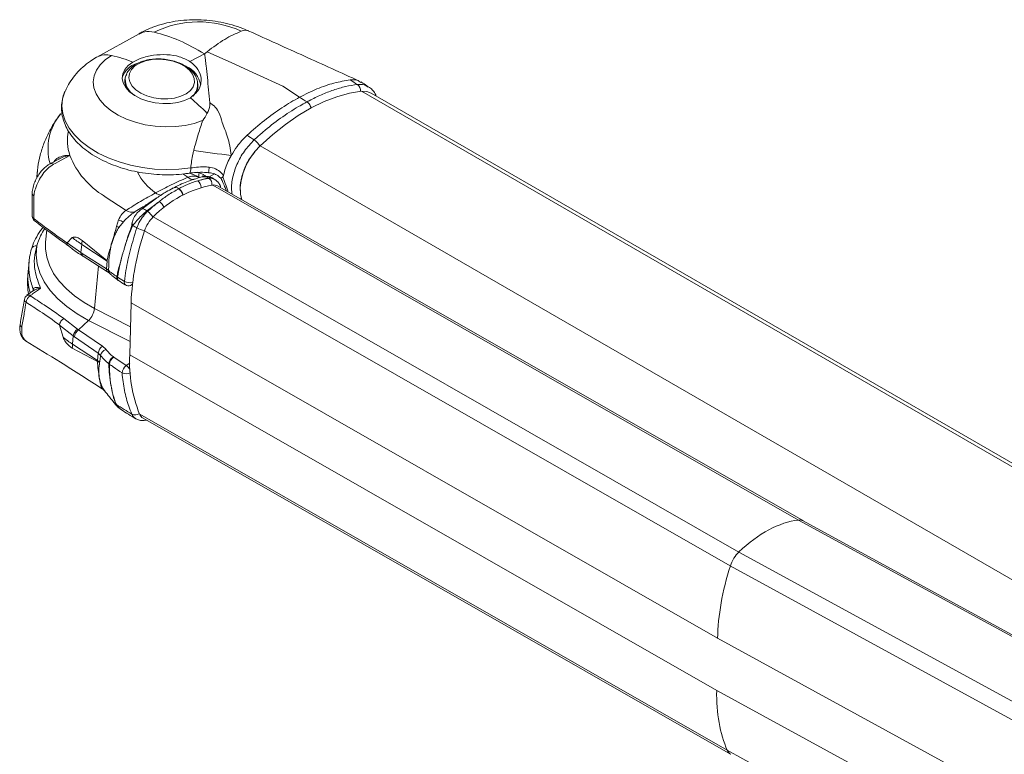
# Model space of a CAD drawing. Units: millimetres. Extents: x 0 to 594, y 0 to 420.
# Drawn here: x 443 to 455, y 134 to 143 of the extents above; entities that cross this region are included whole.
import ezdxf

# ---------------------------------------------------------------- set-up
doc = ezdxf.new("R2010")
doc.units = ezdxf.units.MM

msp = doc.modelspace()

# ---------------------------------------------------------------- linework, layer by layer
at = {"color": 7, "linetype": 'Continuous', "lineweight": 15}
for p, q in [((444.685, 142.948), (444.176, 142.666)), ((444.518, 142.403), (444.517, 142.395)), ((445.388, 142.314), (445.389, 142.322)), ((505.753, 108.592), (447.479, 142.233)), ((443.46, 141.284), (443.454, 141.21)), ((445.43, 141.222), (445.441, 141.225)), ((445.453, 141.227), (445.441, 141.225)), ((445.601, 141.192), (445.577, 141.207)), ((445.663, 141.116), (445.662, 141.118)), ((445.081, 141.083), (445.088, 141.088)), ((452.679, 137.084), (445.63, 141.116)), ((444.761, 140.882), (444.732, 140.865)), ((443.574, 140.586), (443.56, 140.438)), ((443.881, 140.494), (443.819, 140.433)), ((444.298, 140.22), (444.001, 140.46)), ((443.361, 140.208), (443.349, 140.084)), ((444.013, 140.269), (444.307, 140.083)), ((444.294, 140.118), (444.3, 140.21)), ((444.294, 140.118), (444.294, 140.118)), ((443.416, 139.857), (443.336, 139.8)), ((444.583, 139.917), (444.604, 139.924)), ((444.589, 139.708), (444.573, 139.084)), ((443.727, 139.44), (443.77, 139.294)), ((443.881, 139.165), (444.186, 139.004)), ((444.258, 138.66), (444.271, 138.649)), ((444.272, 138.648), (444.275, 138.644)), ((444.733, 138.321), (451.804, 134.276)), ((444.747, 138.294), (444.773, 138.298)), ((498.597, 111.995), (452.678, 137.084))]:
    msp.add_line(p, q, dxfattribs=at)
at = {"color": 7, "linetype": 'Continuous', "lineweight": 0}
for p, q in [((445.474, 142.706), (445.297, 142.612)), ((445.474, 142.706), (445.472, 142.704)), ((445.474, 142.706), (445.506, 142.732)), ((446.617, 142.184), (446.415, 142.317)), ((447.362, 142.255), (505.684, 108.587)), ((446.143, 141.6), (476.731, 123.943)), ((445.211, 141.26), (445.272, 141.221)), ((445.459, 141.252), (445.41, 141.272)), ((445.592, 141.26), (445.53, 141.226)), ((445.518, 141.212), (445.392, 141.178)), ((452.62, 137.095), (445.571, 141.127)), ((444.884, 141.032), (444.884, 141.032)), ((444.267, 140.994), (444.528, 140.821)), ((444.723, 140.842), (444.893, 140.968)), ((444.929, 140.929), (444.778, 140.815)), ((444.412, 140.628), (444.438, 140.707)), ((444.499, 140.685), (444.443, 140.616)), ((451.904, 136.71), (444.855, 140.743)), ((451.8, 136.543), (444.75, 140.576)), ((443.819, 140.433), (443.986, 140.313)), ((443.986, 140.313), (443.995, 140.412)), ((443.995, 140.412), (444.3, 140.21)), ((443.986, 140.313), (444, 140.304)), ((444, 140.304), (444.294, 140.118)), ((444.15, 139.641), (444.197, 140.153)), ((444.294, 140.118), (444.316, 140.101)), ((444.321, 140.154), (444.316, 140.101)), ((444.316, 140.101), (444.334, 140.083)), ((444.418, 140.025), (444.427, 140.019)), ((444.427, 140.019), (444.508, 139.967)), ((443.41, 139.859), (443.411, 139.872)), ((451.646, 135.671), (444.589, 139.708)), ((444.15, 139.641), (444.581, 139.42)), ((443.78, 139.521), (443.944, 139.393)), ((443.958, 139.383), (444.078, 139.497)), ((444.078, 139.497), (444.577, 139.242)), ((443.893, 139.311), (443.727, 139.44)), ((443.944, 139.393), (443.958, 139.383)), ((443.958, 139.383), (444.243, 139.186)), ((443.884, 139.212), (443.893, 139.311)), ((443.907, 139.301), (443.893, 139.311)), ((444.192, 139.104), (443.907, 139.301)), ((443.884, 139.212), (444.186, 139.013)), ((444.186, 139.013), (444.192, 139.104)), ((444.222, 139.077), (444.192, 139.104)), ((444.243, 139.186), (444.284, 139.15)), ((444.186, 139.004), (444.186, 139.013)), ((444.186, 139.004), (444.186, 139.004)), ((444.211, 138.997), (444.21, 138.989)), ((444.222, 139.077), (444.217, 139.025)), ((444.24, 139.056), (444.222, 139.077)), ((444.376, 139.06), (444.381, 139.056)), ((444.381, 139.056), (444.531, 138.954)), ((451.636, 135.044), (444.573, 139.084)), ((444.33, 138.968), (444.321, 138.975)), ((444.531, 138.954), (444.572, 138.983)), ((444.402, 138.487), (444.399, 138.491)), ((451.763, 134.323), (444.693, 138.368)), ((452.62, 137.095), (498.566, 111.991)), ((451.904, 136.71), (497.869, 111.596)), ((451.8, 136.543), (497.766, 111.428)), ((451.646, 135.671), (497.573, 110.578)), ((451.636, 135.044), (497.572, 109.945)), ((451.763, 134.323), (497.749, 109.197))]:
    msp.add_line(p, q, dxfattribs=at)
at = {"color": 7, "linetype": 'Continuous', "lineweight": 0, "flags": 128}
for points in [[(445.45, 141.902), (445.348, 141.868), (445.238, 141.843), (445.122, 141.83), (445.001, 141.827), (444.88, 141.835), (444.76, 141.853), (444.644, 141.882), (444.535, 141.921), (444.435, 141.969), (444.347, 142.024), (444.272, 142.086), (444.212, 142.152), (444.168, 142.223), (444.142, 142.296), (444.134, 142.369), (444.144, 142.441), (444.172, 142.51), (444.217, 142.575), (444.278, 142.634), (444.354, 142.686)], [(446.415, 142.317), (446.097, 142.462), (445.801, 142.597), (445.506, 142.732)], [(445.238, 142.553), (445.292, 142.509), (445.33, 142.461), (445.35, 142.41), (445.352, 142.359), (445.336, 142.309), (445.302, 142.264), (445.252, 142.225), (445.188, 142.195), (445.113, 142.174), (445.031, 142.164), (444.946, 142.165), (444.861, 142.177), (444.78, 142.2), (444.708, 142.232), (444.648, 142.272), (444.601, 142.318), (444.572, 142.368), (444.561, 142.419), (444.568, 142.47), (444.593, 142.518), (444.636, 142.56), (444.693, 142.595), (444.763, 142.62), (444.842, 142.636), (444.926, 142.64), (445.012, 142.634), (445.095, 142.616), (445.171, 142.589), (445.238, 142.553)], [(443.793, 142.252), (443.792, 142.25), (443.765, 142.164), (443.757, 142.077), (443.768, 141.988), (443.797, 141.9), (443.844, 141.813), (443.908, 141.73), (443.988, 141.651), (444.084, 141.578), (444.193, 141.512), (444.313, 141.454), (444.444, 141.405), (444.582, 141.366), (444.725, 141.337), (444.872, 141.319), (445.019, 141.312), (445.165, 141.317), (445.307, 141.332)], [(443.853, 141.483), (443.747, 141.426), (443.675, 141.387), (443.656, 141.377)], [(443.46, 141.284), (443.46, 141.284), (443.458, 141.229)], [(445.307, 141.332), (445.306, 141.312), (445.304, 141.295), (445.3, 141.282), (445.295, 141.273), (445.288, 141.27), (445.288, 141.269)], [(445.459, 141.252), (445.454, 141.237), (445.452, 141.227)], [(445.904, 140.96), (445.912, 140.965), (445.914, 140.967)], [(444.15, 139.641), (444.023, 139.713), (443.909, 139.792), (443.81, 139.878), (443.725, 139.968), (443.657, 140.063), (443.607, 140.161), (443.574, 140.26), (443.559, 140.36), (443.56, 140.438)], [(444.078, 139.497), (443.94, 139.576), (443.816, 139.663), (443.707, 139.757), (443.616, 139.857), (443.544, 139.961), (443.491, 140.069), (443.458, 140.178), (443.446, 140.287), (443.455, 140.395)]]:
    msp.add_lwpolyline(points, dxfattribs=at)
at = {"color": 7, "linetype": 'Continuous', "lineweight": 15, "flags": 128}
for points in [[(445.302, 142.178), (445.232, 142.145), (445.152, 142.122), (445.064, 142.11), (444.972, 142.108), (444.879, 142.117), (444.789, 142.137), (444.706, 142.166), (444.633, 142.205), (444.571, 142.25), (444.525, 142.301), (444.495, 142.356), (444.483, 142.411), (444.489, 142.467), (444.513, 142.519), (444.554, 142.566), (444.611, 142.607)], [(446.143, 141.6), (446.293, 141.735), (446.446, 141.857), (446.601, 141.964), (446.757, 142.055), (446.912, 142.131), (447.065, 142.189), (447.216, 142.231), (447.362, 142.255)], [(447.362, 142.255), (447.424, 142.253), (447.479, 142.233), (447.479, 142.233)], [(445.92, 140.948), (445.904, 141.017), (445.901, 141.097), (445.912, 141.183), (445.936, 141.273), (445.974, 141.364), (446.022, 141.451), (446.079, 141.531), (446.143, 141.6)]]:
    msp.add_lwpolyline(points, dxfattribs=at)
at = {"color": 7, "linetype": 'Continuous', "lineweight": 0}
for centre, radius, start, end in [((445.403, 141.872), 1.219, 65.1764, 116.0454), ((445.963, 142.868), 0.121, 68.8891, 113.6155), ((443.957, 140.947), 1.784, 68.5008, 77.1267), ((444.748, 142.404), 0.23, 179.7609, 239.3783), ((448.856, 144.857), 2.955, 236.5257, 238.5221), ((447.262, 142.266), 0.0876, 351.4496, 54.1119), ((448.158, 144.516), 2.795, 236.5239, 238.6986), ((444.25, 141.562), 0.661, 140.295, 195.6248), ((444.383, 141.663), 0.56, 168.4775, 198.7317), ((447.614, 144.191), 2.955, 236.5257, 238.5221), ((445.975, 141.52), 0.178, 24.5582, 57.4464), ((444.772, 141.841), 0.986, 201.3244, 239.1988), ((446.809, 151.127), 9.696, 261.3043, 263.9975), ((443.631, 141.348), 0.0386, 49.172, 115.7559), ((445.248, 141.569), 0.649, 206.1134, 235.8516), ((445.46, 141.244), 0.0573, 150.5387, 209.0525), ((441.608, 141.68), 3.935, 354.1094, 355.0811), ((445.345, 141.301), 0.109, 227.7985, 272.5287), ((445.338, 141.1), 0.0941, 359.0187, 55.3247), ((445.463, 141.12), 0.107, 59.5505, 102.3168), ((446.538, 142.837), 1.919, 237.8644, 238.1737), ((445.477, 141.137), 0.0858, 352.8011, 54.6115), ((444.963, 141.142), 0.136, 234.4398, 266.4743), ((444.963, 141.142), 0.136, 234.4395, 266.4713), ((445.12, 141.021), 0.0747, 54.9388, 114.8557), ((445.1, 140.987), 0.113, 9.9877, 56.611), ((445.105, 140.987), 0.111, 10.6372, 58.532), ((445.621, 141.101), 0.0446, 354.0535, 19.3412), ((444.847, 140.807), 0.147, 19.525, 56.1525), ((444.599, 140.932), 0.132, 237.5162, 287.4629), ((444.714, 140.752), 0.0906, 44.6674, 84.4012), ((445.799, 142.44), 1.919, 237.8644, 238.1737), ((444.69, 140.659), 0.179, 26.2591, 57.1246), ((443.44, 140.759), 0.0414, 183.5243, 238.4312), ((443.449, 140.718), 0.031, 170.9845, 226.6109), ((444.605, 141.082), 0.411, 245.9213, 255.0398), ((444.809, 140.732), 0.218, 196.4778, 204.5918), ((443.91, 139.33), 1.392, 67.4645, 68.8347), ((445.768, 142.403), 2.108, 236.7073, 238.2291), ((444.773, 140.814), 0.234, 240.5933, 264.8752), ((444.958, 141.871), 1.748, 231.9817, 236.5839), ((445.003, 140.318), 1.013, 171.9369, 174.6956), ((443.447, 140.335), 0.0612, 83.2374, 158.6944), ((444.021, 140.306), 0.0354, 168.562, 232.0433), ((444.035, 140.297), 0.0355, 168.7033, 231.9692), ((444.03, 140.023), 0.683, 174.9015, 196.2688), ((444.36, 140.097), 0.0443, 174.714, 225.3916), ((444.458, 140.014), 0.0416, 164.316, 228.8089), ((444.465, 140.007), 0.0398, 162.3962, 228.8896), ((444.548, 139.956), 0.041, 163.5917, 228.4329), ((444.573, 140.089), 0.138, 242.1062, 284.6834), ((444.57, 139.955), 0.04, 289.2715, 331.3192), ((443.376, 139.86), 0.037, 351.878, 18.8252), ((443.343, 139.749), 0.0371, 178.3546, 241.9619), ((443.441, 139.699), 0.117, 125.3281, 171.6307), ((443.351, 139.768), 0.0349, 50.4121, 115.4094), ((443.904, 139.674), 0.248, 314.7615, 352.559), ((443.291, 139.451), 0.038, 179.2007, 243.2564), ((444.019, 139.29), 0.128, 126.2283, 170.4138), ((444.033, 139.28), 0.128, 126.1935, 170.2994), ((444.847, 140.671), 1.748, 231.9817, 236.5839), ((444.798, 139.127), 0.917, 174.6932, 177.6397), ((444.319, 139.083), 0.128, 126.1935, 170.2994), ((444.323, 139.053), 0.104, 112.2539, 166.8075), ((444.114, 138.871), 0.159, 52.2942, 63.1779), ((444.434, 138.961), 0.114, 120.5258, 173.3244), ((444.453, 138.956), 0.124, 125.8345, 174.404), ((444.605, 138.853), 0.125, 126.1884, 174.6307), ((444.447, 138.839), 0.143, 25.9019, 53.9248), ((444.529, 138.963), 0.109, 243.7261, 296.7226), ((444.137, 138.564), 0.164, 48.2587, 55.0977), ((444.416, 138.517), 0.0311, 236.0553, 262.516), ((446.989, 142.394), 4.681, 236.5996, 239.2976), ((444.636, 138.446), 0.0852, 244.3101, 307.8842), ((444.742, 138.336), 0.0433, 276.439, 306.0593)]:
    msp.add_arc(centre, radius, start, end, dxfattribs=at)
at = {"color": 7, "linetype": 'Continuous', "lineweight": 15}
for centre, radius, start, end in [((444.29, 142.451), 0.244, 74.781, 118.8322), ((444.742, 142.333), 0.273, 108.9114, 161.6095), ((445.137, 142.285), 0.293, 9.1293, 66.514), ((444.687, 142.377), 0.173, 150.4173, 216.8166), ((444.716, 142.387), 0.199, 177.6801, 223.9634), ((445.202, 142.338), 0.188, 309.3599, 352.7115), ((445.219, 142.328), 0.174, 311.4369, 4.9757), ((443.076, 139.592), 3.412, 44.6445, 49.2817), ((445.806, 139.83), 1.318, 100.2948, 136.1735), ((445.584, 141.032), 0.0958, 61.303, 98.0485), ((443.439, 141.032), 0.0402, 180.7592, 241.5587), ((443.474, 140.755), 0.075, 178.8126, 232.3144), ((445.144, 140.445), 0.415, 134.0964, 161.6146), ((447.625, 139.593), 3.038, 161.1206, 177.8217), ((444.561, 139.989), 0.075, 237.6449, 287.554), ((443.38, 139.738), 0.075, 125.4736, 170.9767), ((446.275, 139.001), 1.705, 177.2166, 201.8213), ((444.146, 138.533), 0.17, 48.5863, 56.898), ((444.781, 138.402), 0.0946, 201.5424, 239.4298)]:
    msp.add_arc(centre, radius, start, end, dxfattribs=at)
at = {"color": 7, "linetype": 'Continuous', "lineweight": 0}
for centre, major_axis, ratio, start_param, end_param in [((445.116, 141.112), (0.422, -0.076), 0.467111, 0.885659, 1.222165), ((445.116, 141.112), (0.423, 0.032), 0.46768, 0.766152, 0.833851), ((453.325, 136.572), (1.159, 2.073), 0.585738, 1.900836, 2.313205), ((453.314, 135.945), (1.159, 2.073), 0.585738, 2.313205, 2.725574)]:
    msp.add_ellipse(centre, major_axis=major_axis, ratio=ratio, start_param=start_param, end_param=end_param, dxfattribs=at)
at = {"color": 7, "linetype": 'Continuous', "lineweight": 15}
for centre, major_axis, start_param, end_param in [((452.242, 135.722), (0.732, 1.309), 0.398153, 1.086664), ((452.557, 136.866), (0.122, 0.218), 0.005735, 0.398153), ((451.961, 136.546), (0.122, 0.218), 1.086664, 1.900836), ((451.926, 134.494), (0.122, 0.218), 2.725574, 3.147328)]:
    msp.add_ellipse(centre, major_axis=major_axis, ratio=0.585738, start_param=start_param, end_param=end_param, dxfattribs=at)
for points, knots in [([(446.007, 142.98), (445.983, 142.991), (445.917, 143.019), (445.805, 143.056), (445.671, 143.089), (445.534, 143.109), (445.396, 143.118), (445.257, 143.115), (445.119, 143.1), (444.983, 143.071), (444.851, 143.029), (444.751, 142.985), (444.697, 142.955), (444.682, 142.947)], [0, 0, 0, 0, 0.058962, 0.15789, 0.25641, 0.354848, 0.453468, 0.552634, 0.652715, 0.754142, 0.857147, 0.961474, 1, 1, 1, 1]), ([(444.868, 142.967), (444.828, 142.974), (444.76, 142.984), (444.709, 142.955), (444.688, 142.943)], [0, 0, 0, 0, 0.597888, 1, 1, 1, 1]), ([(447.334, 142.379), (447.115, 142.478), (446.672, 142.679), (446.23, 142.879), (446.007, 142.98)], [0, 0, 0, 0, 0.495796, 1, 1, 1, 1]), ([(444.173, 142.665), (444.148, 142.65), (444.091, 142.614), (444.009, 142.549), (443.929, 142.47), (443.863, 142.382), (443.818, 142.31), (443.8, 142.264), (443.795, 142.252)], [0, 0, 0, 0, 0.150436, 0.353726, 0.550855, 0.742886, 0.931055, 1, 1, 1, 1]), ([(445.297, 142.612), (445.257, 142.634), (445.175, 142.677), (445.018, 142.701), (444.857, 142.693), (444.713, 142.659), (444.642, 142.623), (444.611, 142.607)], [0, 0, 0, 0, 0.206818, 0.413551, 0.622542, 0.833435, 1, 1, 1, 1]), ([(445.537, 142.117), (445.527, 142.221), (445.512, 142.377), (445.494, 142.542), (445.484, 142.623), (445.479, 142.664), (445.477, 142.685), (445.475, 142.695), (445.474, 142.7), (445.474, 142.702), (445.473, 142.703), (445.472, 142.704), (445.472, 142.704)], [0, 0, 0, 0, 0.489664, 0.735618, 0.86736, 0.934606, 0.967884, 0.984242, 0.992344, 0.996471, 0.998738, 1, 1, 1, 1]), ([(445.255, 142.551), (445.244, 142.558), (445.212, 142.578), (445.152, 142.605), (445.074, 142.629), (444.992, 142.643), (444.908, 142.647), (444.826, 142.641), (444.749, 142.625), (444.678, 142.6), (444.617, 142.565), (444.567, 142.521), (444.535, 142.47), (444.519, 142.43), (444.519, 142.408), (444.519, 142.405)], [0, 0, 0, 0, 0.045835, 0.131572, 0.217129, 0.302515, 0.387872, 0.47338, 0.559215, 0.64559, 0.732602, 0.819764, 0.905425, 0.987785, 1, 1, 1, 1]), ([(445.387, 142.325), (445.389, 142.332), (445.392, 142.358), (445.382, 142.402), (445.358, 142.454), (445.319, 142.502), (445.282, 142.533), (445.259, 142.549), (445.255, 142.551)], [0, 0, 0, 0, 0.0894844, 0.3014929, 0.514236, 0.733515, 0.9545623, 1, 1, 1, 1]), ([(445.302, 142.178), (445.334, 142.202), (445.398, 142.251), (445.438, 142.355), (445.428, 142.464), (445.373, 142.554), (445.318, 142.596), (445.297, 142.612)], [0, 0, 0, 0, 0.212011, 0.4298, 0.650364, 0.872017, 1, 1, 1, 1]), ([(447.353, 142.36), (447.339, 142.372), (447.305, 142.398), (447.255, 142.395), (447.226, 142.393)], [0, 0, 0, 0, 0.427102, 1, 1, 1, 1]), ([(447.443, 142.312), (447.421, 142.326), (447.392, 142.344), (447.363, 142.363), (447.357, 142.367)], [0, 0, 0, 0, 0.7640561, 1, 1, 1, 1]), ([(447.54, 142.197), (447.54, 142.198), (447.534, 142.218), (447.51, 142.251), (447.478, 142.29), (447.452, 142.304), (447.443, 142.31)], [0, 0, 0, 0, 0.001526, 0.405482, 0.791984, 1, 1, 1, 1]), ([(443.795, 142.255), (443.793, 142.251), (443.777, 142.22), (443.761, 142.158), (443.749, 142.071), (443.755, 141.983), (443.776, 141.896), (443.812, 141.811), (443.863, 141.729), (443.928, 141.65), (444.007, 141.575), (444.099, 141.507), (444.202, 141.445), (444.315, 141.39), (444.435, 141.344), (444.562, 141.306), (444.694, 141.278), (444.829, 141.259), (444.965, 141.249), (445.1, 141.25), (445.208, 141.258), (445.269, 141.267), (445.288, 141.269)], [0, 0, 0, 0, 0.007524, 0.060146, 0.111871, 0.163185, 0.214521, 0.266404, 0.319172, 0.372877, 0.427323, 0.482217, 0.537299, 0.592372, 0.64737, 0.702284, 0.757127, 0.81193, 0.866724, 0.921543, 0.976416, 1, 1, 1, 1]), ([(445.504, 141.99), (445.519, 142.02), (445.539, 142.061), (445.537, 142.106), (445.537, 142.117)], [0, 0, 0, 0, 0.7577038, 1, 1, 1, 1]), ([(446.706, 142.127), (446.707, 142.127), (446.71, 142.125), (446.719, 142.118), (446.733, 142.103), (446.746, 142.081), (446.753, 142.063), (446.754, 142.053), (446.754, 142.051)], [0, 0, 0, 0, 0.021662, 0.151173, 0.410455, 0.669701, 0.928926, 1, 1, 1, 1]), ([(443.744, 141.985), (443.719, 141.952), (443.666, 141.883), (443.598, 141.764), (443.538, 141.63), (443.494, 141.488), (443.468, 141.372), (443.464, 141.303), (443.462, 141.283)], [0, 0, 0, 0, 0.160188, 0.340731, 0.537726, 0.731228, 0.921407, 1, 1, 1, 1]), ([(445.45, 141.902), (445.45, 141.902), (445.472, 141.93), (445.488, 141.96), (445.504, 141.99)], [0, 0, 0, 0, 0.011246, 1, 1, 1, 1]), ([(445.984, 141.726), (445.942, 141.683), (445.871, 141.611), (445.817, 141.521), (445.795, 141.484)], [0, 0, 0, 0, 0.590924, 1, 1, 1, 1]), ([(445.795, 141.484), (445.786, 141.468), (445.748, 141.397), (445.717, 141.314), (445.703, 141.252), (445.701, 141.243)], [0, 0, 0, 0, 0.2087758, 0.8804184, 1, 1, 1, 1]), ([(443.615, 141.382), (443.604, 141.377), (443.579, 141.362), (443.539, 141.328), (443.497, 141.281), (443.459, 141.225), (443.428, 141.163), (443.407, 141.099), (443.399, 141.052), (443.399, 141.032), (443.399, 141.031)], [0, 0, 0, 0, 0.091395, 0.220453, 0.367586, 0.515934, 0.669283, 0.828489, 0.993296, 1, 1, 1, 1]), ([(443.718, 141.439), (443.697, 141.427), (443.663, 141.409), (443.628, 141.39), (443.615, 141.383)], [0, 0, 0, 0, 0.625323, 1, 1, 1, 1]), ([(445.288, 141.269), (445.295, 141.27), (445.331, 141.277), (445.401, 141.28), (445.473, 141.281), (445.513, 141.276), (445.522, 141.275)], [0, 0, 0, 0, 0.089402, 0.491319, 0.89133, 1, 1, 1, 1]), ([(445.522, 141.276), (445.524, 141.275), (445.548, 141.274), (445.591, 141.263), (445.639, 141.238), (445.662, 141.215), (445.671, 141.206)], [0, 0, 0, 0, 0.0414322, 0.422051, 0.7803842, 1, 1, 1, 1]), ([(445.701, 141.243), (445.7, 141.238), (445.698, 141.23), (445.693, 141.225), (445.691, 141.223)], [0, 0, 0, 0, 0.535151, 1, 1, 1, 1]), ([(445.081, 141.083), (445.084, 141.085), (445.144, 141.117), (445.262, 141.173), (445.374, 141.205), (445.43, 141.222)], [0, 0, 0, 0, 0.023428, 0.508024, 1, 1, 1, 1]), ([(445.577, 141.206), (445.57, 141.21), (445.552, 141.222), (445.521, 141.23), (445.489, 141.232), (445.465, 141.23), (445.455, 141.228), (445.453, 141.227)], [0, 0, 0, 0, 0.183931, 0.44892, 0.689421, 0.922516, 1, 1, 1, 1]), ([(445.661, 141.118), (445.661, 141.12), (445.655, 141.137), (445.636, 141.164), (445.612, 141.183), (445.601, 141.191)], [0, 0, 0, 0, 0.060563, 0.559767, 1, 1, 1, 1]), ([(445.691, 141.223), (445.686, 141.219), (445.676, 141.211), (445.67, 141.207), (445.672, 141.208), (445.672, 141.208)], [0, 0, 0, 0, 0.4589655, 0.9179573, 1, 1, 1, 1]), ([(445.671, 141.208), (445.679, 141.191), (445.698, 141.154), (445.719, 141.101), (445.733, 141.068), (445.738, 141.055)], [0, 0, 0, 0, 0.3156601, 0.7157872, 1, 1, 1, 1]), ([(443.399, 141.031), (443.399, 141.029), (443.397, 141.011), (443.4, 140.984), (443.4, 140.895), (443.398, 140.819), (443.397, 140.756)], [0, 0, 0, 0, 0.018968, 0.169372, 0.313888, 1, 1, 1, 1]), ([(445.089, 141.087), (445.063, 141.074), (445, 141.039), (444.934, 140.997), (444.893, 140.968), (444.889, 140.966)], [0, 0, 0, 0, 0.3886603, 0.9542573, 1, 1, 1, 1]), ([(445.212, 141.01), (445.212, 141.01), (445.211, 141.018), (445.204, 141.035), (445.191, 141.057), (445.177, 141.072), (445.167, 141.079), (445.163, 141.081), (445.163, 141.082)], [0, 0, 0, 0, 0.013104, 0.281568, 0.550051, 0.818571, 0.977342, 1, 1, 1, 1]), ([(444.892, 140.969), (444.868, 140.952), (444.827, 140.924), (444.78, 140.896), (444.76, 140.884)], [0, 0, 0, 0, 0.589945, 1, 1, 1, 1]), ([(443.428, 140.696), (443.457, 140.674), (443.573, 140.584), (443.707, 140.484), (443.813, 140.412), (443.831, 140.4)], [0, 0, 0, 0, 0.219511, 0.863087, 1, 1, 1, 1]), ([(443.529, 140.618), (443.519, 140.605), (443.483, 140.561), (443.439, 140.48), (443.404, 140.406), (443.394, 140.363), (443.392, 140.356)], [0, 0, 0, 0, 0.162284, 0.543294, 0.924658, 1, 1, 1, 1]), ([(443.818, 140.43), (443.818, 140.431), (443.818, 140.432), (443.819, 140.433), (443.819, 140.433)], [0, 0, 0, 0, 0.673374, 1, 1, 1, 1]), ([(443.818, 140.43), (443.819, 140.424), (443.82, 140.412), (443.825, 140.402), (443.83, 140.4), (443.83, 140.4)], [0, 0, 0, 0, 0.489618, 0.979219, 1, 1, 1, 1]), ([(444.001, 140.46), (443.984, 140.471), (443.951, 140.494), (443.909, 140.504), (443.889, 140.496), (443.881, 140.494)], [0, 0, 0, 0, 0.382882, 0.765848, 1, 1, 1, 1]), ([(443.391, 140.357), (443.382, 140.326), (443.366, 140.27), (443.362, 140.212), (443.361, 140.186)], [0, 0, 0, 0, 0.547558, 1, 1, 1, 1]), ([(443.831, 140.401), (443.844, 140.389), (443.892, 140.348), (443.95, 140.308), (443.995, 140.28), (443.999, 140.278)], [0, 0, 0, 0, 0.266028, 0.936319, 1, 1, 1, 1]), ([(443.36, 140.188), (443.36, 140.189), (443.359, 140.196), (443.361, 140.203), (443.362, 140.208)], [0, 0, 0, 0, 0.224534, 1, 1, 1, 1]), ([(443.999, 140.278), (444.002, 140.276), (444.007, 140.273), (444.011, 140.27), (444.013, 140.269)], [0, 0, 0, 0, 0.700003, 1, 1, 1, 1]), ([(444.3, 140.21), (444.3, 140.211), (444.3, 140.213), (444.3, 140.215), (444.3, 140.217), (444.299, 140.218), (444.299, 140.219), (444.299, 140.219), (444.299, 140.22), (444.298, 140.22), (444.298, 140.22)], [0, 0, 0, 0, 0.3061748, 0.5270852, 0.6781273, 0.7828127, 0.8944817, 0.9398219, 0.9780638, 1, 1, 1, 1]), ([(443.351, 140.084), (443.349, 140.056), (443.341, 139.981), (443.343, 139.89), (443.352, 139.828), (443.354, 139.813)], [0, 0, 0, 0, 0.3083783, 0.833632, 1, 1, 1, 1]), ([(444.294, 140.118), (444.294, 140.112), (444.294, 140.099), (444.3, 140.087), (444.305, 140.085), (444.306, 140.084)], [0, 0, 0, 0, 0.444588, 0.889171, 1, 1, 1, 1]), ([(444.306, 140.083), (444.313, 140.078), (444.323, 140.071), (444.33, 140.065), (444.331, 140.063)], [0, 0, 0, 0, 0.724208, 1, 1, 1, 1]), ([(444.329, 140.066), (444.339, 140.056), (444.365, 140.031), (444.402, 140.003), (444.427, 139.985), (444.431, 139.982)], [0, 0, 0, 0, 0.333064, 0.90037, 1, 1, 1, 1]), ([(444.428, 139.984), (444.43, 139.982), (444.434, 139.98), (444.438, 139.978), (444.439, 139.977)], [0, 0, 0, 0, 0.638894, 1, 1, 1, 1]), ([(444.439, 139.976), (444.465, 139.96), (444.493, 139.943), (444.52, 139.926), (444.52, 139.925)], [0, 0, 0, 0, 0.979177, 1, 1, 1, 1]), ([(443.413, 139.855), (443.413, 139.855), (443.413, 139.855), (443.412, 139.854), (443.412, 139.853)], [0, 0, 0, 0, 0.008552, 1, 1, 1, 1]), ([(443.305, 139.75), (443.296, 139.691), (443.282, 139.603), (443.262, 139.504), (443.256, 139.462), (443.254, 139.451)], [0, 0, 0, 0, 0.592927, 0.894579, 1, 1, 1, 1]), ([(443.727, 139.444), (443.729, 139.451), (443.732, 139.466), (443.745, 139.488), (443.761, 139.507), (443.773, 139.517), (443.78, 139.52), (443.78, 139.521)], [0, 0, 0, 0, 0.251218, 0.502428, 0.753872, 0.988262, 1, 1, 1, 1]), ([(443.254, 139.451), (443.252, 139.436), (443.247, 139.402), (443.253, 139.352), (443.27, 139.305), (443.295, 139.268), (443.318, 139.253), (443.329, 139.246)], [0, 0, 0, 0, 0.182524, 0.415265, 0.635443, 0.840491, 1, 1, 1, 1]), ([(443.727, 139.44), (443.727, 139.441), (443.727, 139.443), (443.727, 139.444), (443.727, 139.444)], [0, 0, 0, 0, 0.6744445, 1, 1, 1, 1]), ([(443.317, 139.252), (443.458, 139.166), (443.771, 138.977), (444.075, 138.781), (444.242, 138.674)], [0, 0, 0, 0, 0.4509222, 1, 1, 1, 1]), ([(443.77, 139.294), (443.779, 139.275), (443.797, 139.239), (443.837, 139.194), (443.866, 139.175), (443.881, 139.165)], [0, 0, 0, 0, 0.326128, 0.648285, 1, 1, 1, 1]), ([(444.271, 138.648), (444.29, 138.624), (444.333, 138.571), (444.377, 138.517), (444.401, 138.487)], [0, 0, 0, 0, 0.434499, 1, 1, 1, 1]), ([(444.401, 138.487), (444.402, 138.485), (444.416, 138.468), (444.438, 138.444), (444.463, 138.429), (444.472, 138.424)], [0, 0, 0, 0, 0.084069, 0.676289, 1, 1, 1, 1]), ([(444.472, 138.422), (444.5, 138.404), (444.559, 138.366), (444.618, 138.33), (444.648, 138.312)], [0, 0, 0, 0, 0.480811, 1, 1, 1, 1]), ([(444.646, 138.314), (444.66, 138.307), (444.689, 138.294), (444.725, 138.289), (444.744, 138.293), (444.747, 138.294)], [0, 0, 0, 0, 0.455786, 0.920892, 1, 1, 1, 1])]:
    msp.add_open_spline(points, degree=3, knots=knots, dxfattribs=at)
at = {"color": 7, "linetype": 'Continuous', "lineweight": 0}
for points in [[(445.474, 142.706), (445.372, 142.764), (445.169, 142.88), (444.968, 142.938), (444.868, 142.967)], [(445.506, 142.732), (445.576, 142.786), (445.718, 142.893), (445.849, 142.95), (445.915, 142.978)]]:
    msp.add_open_spline(points, degree=3, dxfattribs=at)
at = {"color": 7, "linetype": 'Continuous', "lineweight": 15}
for points in [[(447.226, 142.393), (447.161, 142.382), (447.032, 142.359), (446.827, 142.289), (446.687, 142.219), (446.617, 142.184)], [(446.617, 142.184), (446.546, 142.144), (446.405, 142.062), (446.192, 141.908), (446.053, 141.787), (445.984, 141.726)]]:
    msp.add_open_spline(points, degree=3, dxfattribs=at)
at = {"color": 7, "linetype": 'Continuous', "lineweight": 0}
for points, knots in [([(446.706, 142.127), (446.715, 142.132), (446.772, 142.164), (446.879, 142.216), (447.026, 142.273), (447.171, 142.316), (447.266, 142.33), (447.313, 142.337)], [0, 0, 0, 0, 0.041162, 0.277439, 0.513715, 0.756857, 1, 1, 1, 1]), ([(447.313, 142.337), (447.341, 142.339), (447.39, 142.342), (447.425, 142.316), (447.44, 142.305)], [0, 0, 0, 0, 0.5811883, 1, 1, 1, 1]), ([(445.537, 142.117), (445.548, 142.109), (445.585, 142.084), (445.642, 142.019), (445.673, 141.942), (445.682, 141.889), (445.683, 141.878), (445.683, 141.878)], [0, 0, 0, 0, 0.13341, 0.428236, 0.883995, 0.999992, 1, 1, 1, 1]), ([(446.071, 141.67), (446.105, 141.702), (446.209, 141.796), (446.387, 141.935), (446.557, 142.045), (446.664, 142.105), (446.697, 142.123), (446.706, 142.127)], [0, 0, 0, 0, 0.167326, 0.504799, 0.842271, 0.958832, 1, 1, 1, 1]), ([(445.343, 141.542), (445.344, 141.549), (445.362, 141.617), (445.4, 141.748), (445.433, 141.849), (445.45, 141.902)], [0, 0, 0, 0, 0.051976, 0.507701, 1, 1, 1, 1]), ([(445.683, 141.878), (445.683, 141.878), (445.709, 141.825), (445.743, 141.736), (445.777, 141.6), (445.789, 141.523), (445.795, 141.484)], [0, 0, 0, 0, 0.000006, 0.478493, 0.735924, 1, 1, 1, 1]), ([(445.807, 141.015), (445.804, 141.027), (445.791, 141.081), (445.804, 141.206), (445.857, 141.374), (445.948, 141.541), (446.03, 141.627), (446.071, 141.67)], [0, 0, 0, 0, 0.063676, 0.297838, 0.531905, 0.765951, 1, 1, 1, 1]), ([(443.662, 141.408), (443.666, 141.414), (443.681, 141.437), (443.727, 141.464), (443.789, 141.483), (443.833, 141.484), (443.853, 141.483), (443.853, 141.483)], [0, 0, 0, 0, 0.094677, 0.389608, 0.72244, 0.99598, 1, 1, 1, 1]), ([(443.853, 141.483), (443.853, 141.483), (443.833, 141.48), (443.791, 141.469), (443.745, 141.455), (443.721, 141.44), (443.719, 141.438)], [0, 0, 0, 0, 0.006021, 0.427417, 0.93533, 1, 1, 1, 1]), ([(445.307, 141.332), (445.314, 141.387), (445.322, 141.458), (445.339, 141.528), (445.343, 141.542)], [0, 0, 0, 0, 0.790344, 1, 1, 1, 1]), ([(446.078, 141.522), (446.064, 141.507), (446.015, 141.453), (445.953, 141.335), (445.909, 141.191), (445.896, 141.093), (445.905, 141.054), (445.905, 141.054)], [0, 0, 0, 0, 0.119159, 0.410795, 0.702469, 0.994272, 1, 1, 1, 1]), ([(443.656, 141.377), (443.633, 141.362), (443.587, 141.332), (443.525, 141.259), (443.473, 141.173), (443.437, 141.087), (443.423, 141.028), (443.42, 141.001), (443.42, 140.996)], [0, 0, 0, 0, 0.193656, 0.387408, 0.575953, 0.786842, 0.964067, 1, 1, 1, 1]), ([(445.272, 141.221), (445.294, 141.227), (445.339, 141.241), (445.385, 141.229), (445.407, 141.218), (445.41, 141.216)], [0, 0, 0, 0, 0.462097, 0.929143, 1, 1, 1, 1]), ([(445.307, 141.332), (445.337, 141.337), (445.399, 141.346), (445.475, 141.347), (445.518, 141.343), (445.528, 141.342)], [0, 0, 0, 0, 0.424191, 0.861054, 1, 1, 1, 1]), ([(445.459, 141.252), (445.46, 141.252), (445.471, 141.247), (445.479, 141.239), (445.487, 141.231)], [0, 0, 0, 0, 0.092147, 1, 1, 1, 1]), ([(445.528, 141.342), (445.555, 141.337), (445.608, 141.327), (445.665, 141.284), (445.692, 141.254), (445.701, 141.243)], [0, 0, 0, 0, 0.394201, 0.7878, 1, 1, 1, 1]), ([(444.884, 141.032), (444.946, 141.065), (445.071, 141.131), (445.205, 141.191), (445.272, 141.221)], [0, 0, 0, 0, 0.499462, 1, 1, 1, 1]), ([(445.163, 141.082), (445.197, 141.1), (445.273, 141.141), (445.35, 141.165), (445.392, 141.178)], [0, 0, 0, 0, 0.455195, 1, 1, 1, 1]), ([(445.392, 141.178), (445.425, 141.187), (445.471, 141.199), (445.515, 141.205), (445.526, 141.207)], [0, 0, 0, 0, 0.738114, 1, 1, 1, 1]), ([(445.577, 141.206), (445.577, 141.207), (445.571, 141.216), (445.549, 141.216), (445.525, 141.213), (445.518, 141.212)], [0, 0, 0, 0, 0.033709, 0.699028, 1, 1, 1, 1]), ([(445.526, 141.207), (445.535, 141.208), (445.563, 141.21), (445.585, 141.198), (445.6, 141.19)], [0, 0, 0, 0, 0.322864, 1, 1, 1, 1]), ([(445.691, 141.223), (445.693, 141.219), (445.7, 141.202), (445.721, 141.15), (445.741, 141.088), (445.756, 141.051), (445.759, 141.043)], [0, 0, 0, 0, 0.057974, 0.273077, 0.831145, 1, 1, 1, 1]), ([(444.528, 140.821), (444.585, 140.858), (444.699, 140.931), (444.822, 140.998), (444.884, 141.032)], [0, 0, 0, 0, 0.499291, 1, 1, 1, 1]), ([(444.929, 140.929), (444.963, 140.956), (445.039, 141.015), (445.119, 141.058), (445.163, 141.082)], [0, 0, 0, 0, 0.455263, 1, 1, 1, 1]), ([(443.419, 140.984), (443.419, 140.984), (443.419, 140.975), (443.42, 140.926), (443.42, 140.84), (443.419, 140.762), (443.418, 140.723)], [0, 0, 0, 0, 0.000009, 0.108577, 0.560595, 1, 1, 1, 1]), ([(443.42, 140.996), (443.42, 140.992), (443.419, 140.988), (443.419, 140.984), (443.419, 140.984)], [0, 0, 0, 0, 0.999825, 1, 1, 1, 1]), ([(444.787, 140.81), (444.822, 140.841), (444.868, 140.882), (444.916, 140.92), (444.929, 140.929)], [0, 0, 0, 0, 0.738114, 1, 1, 1, 1]), ([(444.438, 140.707), (444.45, 140.731), (444.475, 140.778), (444.512, 140.809), (444.527, 140.821), (444.527, 140.821)], [0, 0, 0, 0, 0.511236, 0.999982, 1, 1, 1, 1]), ([(444.629, 140.801), (444.629, 140.801), (444.607, 140.787), (444.562, 140.753), (444.521, 140.708), (444.499, 140.685)], [0, 0, 0, 0, 0.000017, 0.478018, 1, 1, 1, 1]), ([(444.527, 140.821), (444.527, 140.821), (444.528, 140.821), (444.528, 140.821), (444.528, 140.821)], [0, 0, 0, 0, 0.00219, 1, 1, 1, 1]), ([(444.6, 140.67), (444.606, 140.691), (444.614, 140.724), (444.643, 140.771), (444.674, 140.802), (444.697, 140.822), (444.704, 140.828), (444.704, 140.828)], [0, 0, 0, 0, 0.335287, 0.504815, 0.85324, 0.999985, 1, 1, 1, 1]), ([(444.778, 140.815), (444.757, 140.797), (444.715, 140.76), (444.657, 140.699), (444.626, 140.66), (444.611, 140.641)], [0, 0, 0, 0, 0.351174, 0.683575, 1, 1, 1, 1]), ([(444.638, 140.807), (444.635, 140.805), (444.632, 140.803), (444.629, 140.801), (444.629, 140.801)], [0, 0, 0, 0, 0.999775, 1, 1, 1, 1]), ([(444.732, 140.865), (444.728, 140.863), (444.697, 140.845), (444.666, 140.825), (444.638, 140.807)], [0, 0, 0, 0, 0.136572, 1, 1, 1, 1]), ([(444.658, 140.611), (444.663, 140.623), (444.679, 140.667), (444.719, 140.735), (444.762, 140.786), (444.785, 140.808), (444.787, 140.81)], [0, 0, 0, 0, 0.172488, 0.585945, 0.955645, 1, 1, 1, 1]), ([(444.704, 140.828), (444.704, 140.828), (444.711, 140.832), (444.717, 140.837), (444.723, 140.842)], [0, 0, 0, 0, 0.00012, 1, 1, 1, 1]), ([(443.418, 140.723), (443.474, 140.681), (443.606, 140.58), (443.74, 140.485), (443.818, 140.431), (443.818, 140.43)], [0, 0, 0, 0, 0.416944, 0.998062, 1, 1, 1, 1]), ([(444.418, 140.025), (444.422, 140.044), (444.431, 140.087), (444.447, 140.151), (444.462, 140.206), (444.473, 140.247), (444.478, 140.269), (444.483, 140.287), (444.486, 140.299), (444.491, 140.313), (444.494, 140.322), (444.502, 140.341), (444.514, 140.382), (444.533, 140.453), (444.562, 140.536), (444.584, 140.6), (444.597, 140.634), (444.599, 140.642), (444.6, 140.643), (444.6, 140.643)], [0, 0, 0, 0, 0.098689, 0.216551, 0.319902, 0.375612, 0.41532, 0.425259, 0.462467, 0.471757, 0.499887, 0.506908, 0.570224, 0.695402, 0.839989, 0.964349, 0.995458, 0.999996, 1, 1, 1, 1]), ([(444.6, 140.643), (444.6, 140.643), (444.599, 140.645), (444.599, 140.654), (444.6, 140.663), (444.6, 140.67)], [0, 0, 0, 0, 0.000095, 0.277567, 1, 1, 1, 1]), ([(443.55, 140.603), (443.531, 140.574), (443.489, 140.507), (443.467, 140.435), (443.455, 140.395)], [0, 0, 0, 0, 0.4397973, 1, 1, 1, 1]), ([(444.298, 140.22), (444.305, 140.245), (444.316, 140.286), (444.328, 140.333), (444.338, 140.362), (444.344, 140.381), (444.35, 140.413), (444.367, 140.464), (444.385, 140.528), (444.401, 140.577), (444.406, 140.592), (444.406, 140.592)], [0, 0, 0, 0, 0.231779, 0.371467, 0.394109, 0.480953, 0.520202, 0.639988, 0.887384, 0.999993, 1, 1, 1, 1]), ([(444.424, 140.589), (444.424, 140.589), (444.417, 140.572), (444.393, 140.527), (444.37, 140.463), (444.348, 140.401), (444.338, 140.345), (444.326, 140.267), (444.32, 140.203), (444.321, 140.159), (444.321, 140.154), (444.321, 140.154)], [0, 0, 0, 0, 0.000006, 0.112852, 0.3319017, 0.4366582, 0.548252, 0.7017874, 0.9697571, 0.9999941, 1, 1, 1, 1]), ([(444.406, 140.592), (444.406, 140.592), (444.409, 140.604), (444.411, 140.616), (444.412, 140.628)], [0, 0, 0, 0, 0.000082, 1, 1, 1, 1]), ([(444.443, 140.616), (444.437, 140.607), (444.43, 140.598), (444.424, 140.589), (444.424, 140.589)], [0, 0, 0, 0, 0.9999184, 1, 1, 1, 1]), ([(444.611, 140.641), (444.61, 140.64), (444.608, 140.638), (444.604, 140.629), (444.589, 140.596), (444.566, 140.535), (444.545, 140.48), (444.529, 140.435), (444.519, 140.407), (444.51, 140.366), (444.502, 140.341), (444.495, 140.322), (444.491, 140.313), (444.486, 140.298), (444.483, 140.287), (444.479, 140.268), (444.469, 140.224), (444.447, 140.14), (444.434, 140.063), (444.427, 140.019)], [0, 0, 0, 0, 0.0063177, 0.0129173, 0.0436916, 0.1668172, 0.3012214, 0.3102842, 0.3834741, 0.4364608, 0.4974241, 0.5043945, 0.5322918, 0.5414979, 0.5783607, 0.5882182, 0.6276491, 0.7854615, 1, 1, 1, 1]), ([(444.508, 139.967), (444.514, 140.011), (444.532, 140.137), (444.577, 140.352), (444.631, 140.524), (444.658, 140.611)], [0, 0, 0, 0, 0.209292, 0.601939, 1, 1, 1, 1]), ([(443.455, 140.395), (443.443, 140.347), (443.42, 140.248), (443.427, 140.076), (443.472, 139.955), (443.499, 139.884)], [0, 0, 0, 0, 0.292416, 0.590529, 1, 1, 1, 1]), ([(443.411, 139.872), (443.393, 139.927), (443.358, 140.032), (443.359, 140.138), (443.36, 140.188)], [0, 0, 0, 0, 0.522406, 1, 1, 1, 1]), ([(444.334, 140.083), (444.334, 140.083), (444.343, 140.076), (444.37, 140.057), (444.4, 140.037), (444.418, 140.025)], [0, 0, 0, 0, 0.000022, 0.377483, 1, 1, 1, 1]), ([(443.499, 139.884), (443.467, 139.862), (443.425, 139.832), (443.384, 139.802), (443.373, 139.795)], [0, 0, 0, 0, 0.754267, 1, 1, 1, 1]), ([(443.411, 139.872), (443.412, 139.876), (443.414, 139.881), (443.421, 139.888), (443.434, 139.894), (443.457, 139.895), (443.479, 139.891), (443.494, 139.886), (443.498, 139.885), (443.499, 139.884)], [0, 0, 0, 0, 0.144302, 0.182713, 0.379965, 0.609829, 0.885946, 0.99587, 1, 1, 1, 1]), ([(443.499, 139.884), (443.498, 139.884), (443.493, 139.884), (443.475, 139.881), (443.449, 139.873), (443.426, 139.864), (443.417, 139.857), (443.417, 139.856)], [0, 0, 0, 0, 0.006327, 0.174637, 0.599378, 0.954078, 1, 1, 1, 1]), ([(443.325, 139.716), (443.318, 139.674), (443.303, 139.579), (443.285, 139.482), (443.275, 139.427), (443.275, 139.427)], [0, 0, 0, 0, 0.439408, 0.999991, 1, 1, 1, 1]), ([(443.727, 139.444), (443.727, 139.445), (443.649, 139.5), (443.515, 139.593), (443.381, 139.68), (443.325, 139.716)], [0, 0, 0, 0, 0.001938, 0.583047, 1, 1, 1, 1]), ([(443.373, 139.795), (443.429, 139.758), (443.565, 139.671), (443.701, 139.576), (443.78, 139.521)], [0, 0, 0, 0, 0.414143, 1, 1, 1, 1]), ([(443.274, 139.417), (443.273, 139.387), (443.271, 139.328), (443.294, 139.271), (443.319, 139.254), (443.329, 139.248)], [0, 0, 0, 0, 0.39141, 0.761996, 1, 1, 1, 1]), ([(443.275, 139.427), (443.275, 139.427), (443.275, 139.424), (443.274, 139.42), (443.274, 139.417)], [0, 0, 0, 0, 0.00024, 1, 1, 1, 1]), ([(444.284, 139.15), (444.298, 139.134), (444.325, 139.102), (444.359, 139.074), (444.376, 139.06)], [0, 0, 0, 0, 0.501887, 1, 1, 1, 1]), ([(444.231, 138.699), (444.228, 138.707), (444.222, 138.727), (444.215, 138.756), (444.209, 138.787), (444.203, 138.814), (444.202, 138.843), (444.192, 138.897), (444.188, 138.952), (444.186, 138.996), (444.186, 139.004)], [0, 0, 0, 0, 0.112423, 0.259332, 0.342395, 0.449114, 0.530213, 0.643521, 0.938505, 1, 1, 1, 1]), ([(444.21, 138.989), (444.209, 138.99), (444.202, 138.995), (444.194, 139), (444.186, 139.004)], [0, 0, 0, 0, 0.112206, 1, 1, 1, 1]), ([(444.21, 138.989), (444.209, 138.982), (444.203, 138.944), (444.198, 138.894), (444.204, 138.841), (444.204, 138.814), (444.216, 138.77), (444.228, 138.728), (444.241, 138.697), (444.246, 138.686)], [0, 0, 0, 0, 0.06161, 0.360362, 0.473254, 0.553159, 0.658391, 0.887186, 1, 1, 1, 1]), ([(444.217, 139.025), (444.217, 139.025), (444.215, 139.015), (444.213, 139.006), (444.211, 138.997)], [0, 0, 0, 0, 0.0000744, 1, 1, 1, 1]), ([(444.321, 138.975), (444.303, 138.99), (444.274, 139.016), (444.248, 139.045), (444.24, 139.056), (444.24, 139.056)], [0, 0, 0, 0, 0.611848, 0.999978, 1, 1, 1, 1]), ([(444.401, 138.496), (444.401, 138.496), (444.401, 138.497), (444.399, 138.502), (444.392, 138.525), (444.38, 138.563), (444.37, 138.603), (444.363, 138.633), (444.358, 138.653), (444.354, 138.679), (444.352, 138.698), (444.344, 138.727), (444.339, 138.759), (444.335, 138.799), (444.326, 138.871), (444.323, 138.93), (444.321, 138.975)], [0, 0, 0, 0, 0.000004, 0.004525, 0.035654, 0.171447, 0.278493, 0.308606, 0.37467, 0.406221, 0.480713, 0.500466, 0.57989, 0.673655, 0.748261, 1, 1, 1, 1]), ([(444.48, 138.865), (444.445, 138.889), (444.395, 138.923), (444.345, 138.958), (444.33, 138.968)], [0, 0, 0, 0, 0.703635, 1, 1, 1, 1]), ([(444.33, 138.968), (444.33, 138.93), (444.33, 138.887), (444.333, 138.832), (444.336, 138.8), (444.339, 138.772), (444.341, 138.749), (444.343, 138.735), (444.347, 138.718), (444.352, 138.697), (444.355, 138.669), (444.367, 138.619), (444.383, 138.563), (444.398, 138.519), (444.407, 138.496), (444.409, 138.49), (444.411, 138.487), (444.412, 138.486)], [0, 0, 0, 0, 0.215778, 0.249411, 0.323429, 0.407503, 0.416553, 0.470489, 0.495317, 0.514937, 0.588956, 0.68569, 0.83303, 0.956212, 0.987001, 0.993615, 1, 1, 1, 1]), ([(444.599, 138.369), (444.586, 138.401), (444.55, 138.49), (444.505, 138.652), (444.489, 138.794), (444.48, 138.865)], [0, 0, 0, 0, 0.212572, 0.6036932, 1, 1, 1, 1]), ([(444.231, 138.698), (444.231, 138.698), (444.231, 138.698), (444.231, 138.698), (444.231, 138.699)], [0, 0, 0, 0, 0.00352, 1, 1, 1, 1]), ([(444.239, 138.676), (444.237, 138.679), (444.232, 138.685), (444.232, 138.692), (444.231, 138.698), (444.231, 138.698)], [0, 0, 0, 0, 0.526086, 0.999962, 1, 1, 1, 1]), ([(444.246, 138.686), (444.247, 138.685), (444.247, 138.684), (444.248, 138.682), (444.248, 138.682)], [0, 0, 0, 0, 0.999589, 1, 1, 1, 1]), ([(444.248, 138.682), (444.248, 138.682), (444.253, 138.674), (444.26, 138.662), (444.269, 138.652), (444.272, 138.648)], [0, 0, 0, 0, 0.000054, 0.660769, 1, 1, 1, 1]), ([(444.399, 138.491), (444.399, 138.492), (444.399, 138.494), (444.401, 138.496), (444.401, 138.496), (444.401, 138.496)], [0, 0, 0, 0, 0.718616, 0.99989, 1, 1, 1, 1]), ([(444.412, 138.486), (444.415, 138.481), (444.432, 138.454), (444.454, 138.437), (444.472, 138.423)], [0, 0, 0, 0, 0.205633, 1, 1, 1, 1]), ([(444.647, 138.316), (444.643, 138.317), (444.621, 138.325), (444.609, 138.349), (444.599, 138.369)], [0, 0, 0, 0, 0.161482, 1, 1, 1, 1])]:
    msp.add_open_spline(points, degree=3, knots=knots, dxfattribs=at)

doc.saveas('drawing.dxf')
